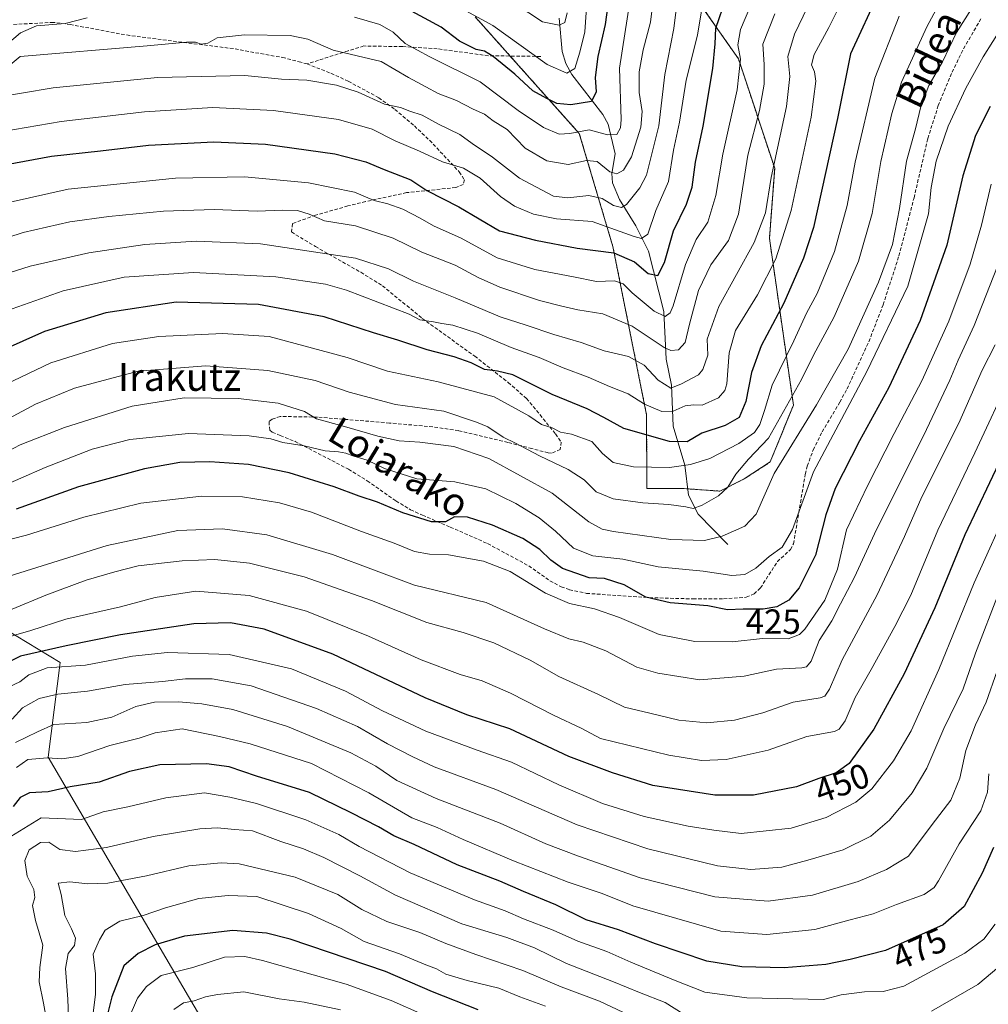
# Model space of a CAD drawing. Units: metres. Extents: x 616652 to 620074, y 4789584 to 4791957.
# Drawn here: x 618447 to 618726, y 4790694 to 4790978 of the extents above; entities that cross this region are included whole.
import ezdxf
from ezdxf.enums import TextEntityAlignment as Align

# ---------------------------------------------------------------- set-up
doc = ezdxf.new("R2010")
doc.units = ezdxf.units.M
doc.header["$MEASUREMENT"] = 0
doc.linetypes.add('TRAZOS', pattern=[0.75, 0.5, -0.25])
doc.linetypes.add('TRAZOSX2', pattern=[1.5, 1, -0.5])
for name, color, linetype, lineweight in [('Arbolado forestal', 92, 'TRAZOS', 0), ('Arbolado forestal CxS', 92, 'Continuous', 0), ('Corriente natural lineal', 142, 'Continuous', 13), ('Curva de nivel maestra', 36, 'Continuous', 30), ('Curva de nivel normal', 36, 'Continuous', 0), ('Pastizal CxS', 92, 'Continuous', 0), ('Rótulo de curva de nivel directora', 19, 'Continuous', 0), ('Senda', 19, 'TRAZOSX2', 0), ('Suelo desnudo', 252, 'Continuous', 0), ('Suelo desnudo CxS', 43, 'Continuous', 0), ('Texto cartográfico', 19, 'Continuous', 0)]:
    doc.layers.add(name, color=color, linetype=linetype, lineweight=lineweight)
doc.styles.add('Arial', font='txt', dxfattribs={"height": 0.2})

# ---------------------------------------------------------------- blocks, each defined once
blk = doc.blocks.new('*U160')
at = {"layer": 'Curva de nivel normal', "color": 36, "linetype": 'Continuous', "lineweight": 0}
blk.add_polyline3d([(618726.94, 4790930.84, 430), (618724.1, 4790918.99, 430), (618720.88, 4790907.78, 430), (618714.69, 4790891.31, 430), (618706.92, 4790874.16, 430), (618698.96, 4790858.93, 430), (618691.29, 4790843.9, 430), (618685.19, 4790831.24, 430), (618682.64, 4790819.91, 430), (618678.94, 4790810.91, 430), (618673.22, 4790802.58, 430), (618671.64, 4790801, 430), (618668.4, 4790799.77, 430), (618660.97, 4790799.9, 430), (618652.25, 4790798.95, 430), (618641.42, 4790799, 430), (618631.16, 4790801.08, 430), (618619.73, 4790805.94, 430), (618612.5, 4790808.43, 430), (618605.36, 4790809.94, 430), (618598.37, 4790812.96, 430), (618588.18, 4790819.22, 430), (618580.52, 4790822.22, 430), (618570.41, 4790824.03, 430), (618564.93, 4790824.2, 430), (618560.63, 4790824.95, 430), (618554.74, 4790827.39, 430), (618545.3, 4790830.77, 430), (618530.9, 4790836.33, 430), (618521.66, 4790838.97, 430), (618511.04, 4790840.71, 430), (618499.22, 4790840.94, 430), (618481.74, 4790838.9, 430), (618465.29, 4790834.84, 430), (618448.77, 4790829.66, 430), (618435.48, 4790826.33, 430)], dxfattribs=at)
blk = doc.blocks.new('*U176')
at = {"layer": 'Curva de nivel normal', "color": 36, "linetype": 'Continuous', "lineweight": 0}
blk.add_polyline3d([(618721.22, 4790981.4, 415), (618716.91, 4790974.6, 415), (618712.86, 4790966.15, 415), (618708.93, 4790959.3, 415), (618706.6, 4790953.23, 415), (618705.08, 4790946.8, 415), (618702.54, 4790937.44, 415), (618700.48, 4790923.86, 415), (618698.42, 4790913.5, 415), (618694.39, 4790902.57, 415), (618685.65, 4790883.24, 415), (618676.54, 4790867.24, 415), (618664.36, 4790847.4, 415), (618659.15, 4790835.77, 415), (618655.86, 4790832.22, 415), (618649.37, 4790829.36, 415), (618644.2, 4790828.12, 415), (618634.56, 4790828.41, 415), (618617.96, 4790830.72, 415), (618614.72, 4790831.4, 415), (618610.85, 4790833.56, 415), (618600.27, 4790841.79, 415), (618582.06, 4790851.76, 415), (618571.98, 4790855.22, 415), (618562.16, 4790856.48, 415), (618556.2, 4790856.85, 415), (618550.03, 4790858.18, 415), (618540.4, 4790861, 415), (618532.34, 4790863.24, 415), (618528.9, 4790865.36, 415), (618521.27, 4790867.7, 415), (618509.76, 4790869.06, 415), (618494.22, 4790869.28, 415), (618479.17, 4790866.84, 415), (618459.64, 4790860.66, 415), (618446.9, 4790855.74, 415), (618441.4, 4790852.83, 415)], dxfattribs=at)
blk = doc.blocks.new('*U212')
at = {"layer": 'Curva de nivel maestra', "color": 36, "linetype": 'Continuous', "lineweight": 30}
blk.add_polyline3d([(618617.46, 4790990.18, 350), (618615.57, 4790976.84, 350), (618613.46, 4790967.68, 350), (618612.68, 4790961.56, 350), (618613.04, 4790957.41, 350), (618611.64, 4790954.67, 350), (618605.69, 4790953.7, 350), (618601.7, 4790954.05, 350), (618598.82, 4790955.5, 350), (618594.7, 4790957.79, 350), (618589.53, 4790962.53, 350), (618583.34, 4790967.65, 350), (618580.82, 4790969.16, 350), (618578.37, 4790969.68, 350), (618573.62, 4790972.04, 350), (618568.27, 4790976.06, 350), (618557.47, 4790982, 350)], dxfattribs=at)
blk = doc.blocks.new('*U213')
at = {"layer": 'Curva de nivel maestra', "color": 36, "linetype": 'Continuous', "lineweight": 30}
blk.add_polyline3d([(618726.58, 4790953.23, 425), (618722.4, 4790944.9, 425), (618718.77, 4790933.24, 425), (618714.17, 4790913.24, 425), (618706.4, 4790891.57, 425), (618697.36, 4790872.24, 425), (618688.93, 4790856.88, 425), (618681.88, 4790843.11, 425), (618679.2, 4790835.54, 425), (618676.22, 4790823.91, 425), (618671.59, 4790814.53, 425), (618668.6, 4790810.97, 425), (618665.08, 4790808.98, 425), (618661.21, 4790808.32, 425), (618655.41, 4790808.36, 425), (618650.92, 4790808.19, 425), (618645.25, 4790809.35, 425), (618634.34, 4790810.19, 425), (618627.29, 4790811.82, 425), (618621.05, 4790815.39, 425), (618615.38, 4790817.14, 425), (618611.01, 4790817.33, 425), (618603.31, 4790820.11, 425), (618599.93, 4790822.44, 425), (618596.76, 4790825.57, 425), (618591.87, 4790828.72, 425), (618583.08, 4790832.55, 425), (618575.9, 4790834.85, 425), (618572.17, 4790834.91, 425), (618569.52, 4790833.53, 425), (618565.52, 4790833.51, 425), (618557.29, 4790836.11, 425), (618549.9, 4790839.23, 425), (618544.67, 4790840.9, 425), (618537.41, 4790843.6, 425), (618524.51, 4790847.65, 425), (618512.74, 4790850, 425), (618501.6, 4790850.84, 425), (618492.93, 4790850.6, 425), (618482.72, 4790848.81, 425), (618463.76, 4790843.57, 425), (618445.73, 4790837.14, 425)], dxfattribs=at)
blk = doc.blocks.new('*U215')
at = {"layer": 'Curva de nivel maestra', "color": 36, "linetype": 'Continuous', "lineweight": 30}
blk.add_polyline3d([(618442.98, 4790936.54, 375), (618455.93, 4790938.9, 375), (618470.08, 4790940.42, 375), (618483.88, 4790942.06, 375), (618502.75, 4790943.08, 375), (618517.6, 4790942.41, 375), (618537.63, 4790939.57, 375), (618546.58, 4790937.3, 375), (618551.84, 4790935.06, 375), (618559.56, 4790932.11, 375), (618564.2, 4790928.97, 375), (618573.38, 4790924.34, 375), (618585.14, 4790917.41, 375), (618595.52, 4790914.67, 375), (618607.48, 4790912.43, 375), (618618.08, 4790911.07, 375), (618624.09, 4790908.41, 375), (618627.99, 4790905.09, 375), (618630.75, 4790904.53, 375), (618632.73, 4790908.26, 375), (618635.32, 4790917.36, 375), (618639.04, 4790925.12, 375), (618640.69, 4790929.95, 375), (618641.61, 4790937.22, 375), (618643.87, 4790947.57, 375), (618646.66, 4790964.23, 375), (618647.36, 4790971.25, 375), (618647.55, 4790975.85, 375), (618650.52, 4790984.52, 375)], dxfattribs=at)
blk = doc.blocks.new('*U217')
at = {"layer": 'Curva de nivel maestra', "color": 36, "linetype": 'Continuous', "lineweight": 30}
blk.add_polyline3d([(618694.67, 4790986.56, 400), (618686.33, 4790968.37, 400), (618682.64, 4790949.8, 400), (618675.64, 4790918.38, 400), (618672.77, 4790909.55, 400), (618667.12, 4790896.57, 400), (618660.58, 4790884.24, 400), (618657.78, 4790876.57, 400), (618656.19, 4790868.24, 400), (618654.2, 4790863.58, 400), (618650.19, 4790861.28, 400), (618643.48, 4790859.07, 400), (618639.22, 4790856.62, 400), (618634.18, 4790856.64, 400), (618621.01, 4790860.41, 400), (618615.23, 4790863.55, 400), (618610.4, 4790866.1, 400), (618600.36, 4790870.23, 400), (618588.94, 4790875.9, 400), (618584.56, 4790876.9, 400), (618580.82, 4790877.39, 400), (618577, 4790879.32, 400), (618572.09, 4790881.06, 400), (618564.29, 4790883.12, 400), (618555.84, 4790885.9, 400), (618548.84, 4790887.95, 400), (618534.57, 4790892.58, 400), (618515.6, 4790896.18, 400), (618491.93, 4790896.86, 400), (618471.6, 4790893.74, 400), (618453.93, 4790888.33, 400), (618435.1, 4790879.98, 400)], dxfattribs=at)

msp = doc.modelspace()

# ---------------------------------------------------------------- linework, layer by layer
at = {"layer": 'Arbolado forestal', "color": 92, "linetype": 'TRAZOS', "lineweight": 0}
msp.add_polyline3d([(618578.09, 4790979.09, 344.98), (618588.2, 4790967.77, 348.43), (618608.14, 4790945.45, 355.13), (618617.83, 4790912.85, 373.1), (618627.53, 4790864.39, 396.09), (618627.64, 4790843.15, 407.78), (618637.81, 4790843.15, 407.63), (618639.37, 4790843.03, 407.69), (618648.67, 4790842.37, 409.48), (618655.72, 4790845.89, 411.46), (618663.22, 4790850.77, 413.6), (618669.88, 4790867.18, 410.83), (618662.97, 4790915.23, 391.77), (618664.48, 4790935.41, 389.9), (618654.02, 4790967.01, 379.11), (618618.71, 4791017.35, 350.28)], dxfattribs=at)
at = {"layer": 'Arbolado forestal CxS', "color": 92, "linetype": 'Continuous', "lineweight": 0}
msp.add_polyline3d([(618618.71, 4791017.35, 350.28), (618654.02, 4790967.01, 379.11), (618664.48, 4790935.41, 389.9), (618662.97, 4790915.23, 391.77), (618669.88, 4790867.18, 410.83), (618663.22, 4790850.77, 413.6), (618655.72, 4790845.89, 411.46), (618648.67, 4790842.37, 409.48), (618637.81, 4790843.15, 407.63), (618627.64, 4790843.15, 407.77), (618627.53, 4790864.39, 396.09), (618617.84, 4790912.85, 373.1), (618608.14, 4790945.45, 355.13), (618578.09, 4790979.09, 344.99)], dxfattribs=at)
at = {"layer": 'Corriente natural lineal', "color": 142, "linetype": 'Continuous', "lineweight": 13}
msp.add_polyline3d([(618651, 4790827, 416.08), (618642.43, 4790835.71, 411.18), (618639.59, 4790841.25, 408.48), (618638.54, 4790849.81, 403.83), (618635.25, 4790861.1, 396.86), (618634.72, 4790872.88, 390.22), (618633.15, 4790880.4, 386.58), (618632.56, 4790894.15, 379.04), (618628.09, 4790911.57, 372.21), (618624.49, 4790918.79, 367.93), (618619.74, 4790926.39, 363.8), (618617.72, 4790931.23, 361.55), (618617.55, 4790933.89, 360.31), (618618.47, 4790939.61, 357.77), (618616.51, 4790948.11, 353.14), (618614.89, 4790950.94, 352.11), (618605.98, 4790962.46, 344.9), (618604.28, 4790965.65, 343.75), (618603.24, 4790969.1, 342.23), (618602.33, 4790978.72, 339.42)], dxfattribs=at)
at = {"layer": 'Curva de nivel maestra', "color": 36, "linetype": 'Continuous', "lineweight": 30}
for points in [[(618730.01, 4790852.24, 450), (618719.32, 4790829.77, 450), (618710.67, 4790808.7, 450), (618701.83, 4790789.69, 450), (618693.06, 4790773.72, 450), (618685.92, 4790763.87, 450), (618682.25, 4790761.13, 450), (618677.22, 4790759.5, 450), (618670.79, 4790757.15, 450), (618658.36, 4790754.75, 450), (618647.19, 4790754.69, 450), (618629.39, 4790757.52, 450), (618617.68, 4790761.21, 450), (618605.12, 4790765.92, 450), (618588.06, 4790773.84, 450), (618575.75, 4790777.9, 450), (618563.67, 4790782.78, 450), (618537.1, 4790795.42, 450), (618517.24, 4790802.56, 450), (618507.58, 4790804.44, 450), (618497.02, 4790804.16, 450), (618475.87, 4790800.98, 450), (618460.15, 4790797.78, 450), (618446.96, 4790794.75, 450), (618441.97, 4790792.28, 450)], [(618727.54, 4790739.67, 475), (618724.28, 4790732.22, 475), (618719.08, 4790722.68, 475), (618713.08, 4790717.4, 475), (618696.4, 4790709.93, 475), (618686.22, 4790707.39, 475), (618679.26, 4790705.89, 475), (618667.22, 4790704.92, 475), (618655.04, 4790705.27, 475), (618644.89, 4790706.89, 475), (618630.16, 4790711.85, 475), (618619.47, 4790715.88, 475), (618610.09, 4790718.81, 475), (618601.33, 4790723.09, 475), (618592.04, 4790726.98, 475), (618585.25, 4790729.99, 475), (618572.93, 4790734.66, 475), (618560.52, 4790740.55, 475), (618554.65, 4790743.02, 475), (618550.24, 4790745.56, 475), (618542.36, 4790749.68, 475), (618530.32, 4790755.54, 475), (618515.01, 4790760.24, 475), (618507.2, 4790762.87, 475), (618500.65, 4790763.8, 475), (618487.21, 4790763.44, 475), (618478.43, 4790761.54, 475), (618469.65, 4790758.45, 475), (618461.36, 4790757.13, 475), (618454.93, 4790755.68, 475), (618449.6, 4790755.4, 475), (618446.88, 4790754.09, 475), (618444.9, 4790751.44, 475)], [(618578.93, 4790692.87, 500), (618565.84, 4790698.08, 500), (618552.22, 4790703.9, 500), (618524.73, 4790713.23, 500), (618517.97, 4790714.92, 500), (618508.24, 4790715.74, 500), (618494.32, 4790714.06, 500), (618485.82, 4790711.55, 500), (618480.97, 4790709.05, 500), (618476.83, 4790705.52, 500), (618473.31, 4790696.58, 500), (618472.12, 4790691.58, 500)]]:
    msp.add_polyline3d(points, dxfattribs=at)
at = {"layer": 'Curva de nivel normal', "color": 36, "linetype": 'Continuous', "lineweight": 0}
for points in [[(618555.43, 4790991.73, 345), (618583.23, 4790976.54, 345), (618598.83, 4790965.36, 345), (618604.58, 4790962.79, 345), (618606.81, 4790964.21, 345), (618608.32, 4790968.92, 345), (618609.72, 4790974.77, 345), (618610.52, 4790985.99, 345)], [(618677.75, 4790989.9, 390), (618670.15, 4790974.08, 390), (618668.29, 4790967.64, 390), (618668.9, 4790961.87, 390), (618667.92, 4790953.26, 390), (618663.43, 4790932.74, 390), (618661.8, 4790922.56, 390), (618658.59, 4790914.07, 390), (618648.39, 4790895.6, 390), (618645.01, 4790886.21, 390), (618645.23, 4790881.55, 390), (618643.81, 4790877.45, 390), (618642.51, 4790875.92, 390), (618637.6, 4790873.29, 390), (618634.55, 4790872.01, 390), (618630.88, 4790874.38, 390), (618626.8, 4790878.72, 390), (618622.3, 4790881.2, 390), (618615.31, 4790882.79, 390), (618608.72, 4790885.25, 390), (618600.83, 4790887.51, 390), (618592.77, 4790890.18, 390), (618585.33, 4790892.62, 390), (618572.38, 4790898.07, 390), (618560.31, 4790902.85, 390), (618553.13, 4790906.41, 390), (618543.62, 4790909.54, 390), (618516.17, 4790913.67, 390), (618497.64, 4790914.43, 390), (618482.81, 4790913.47, 390), (618466.72, 4790911.08, 390), (618449.8, 4790907.18, 390), (618435.99, 4790902.89, 390)], [(618442.32, 4790963.75, 360), (618446.93, 4790967.65, 360), (618483.56, 4790970.69, 360), (618494.91, 4790971.8, 360), (618497.5, 4790971.76, 360), (618499.05, 4790971.18, 360), (618500.98, 4790971.52, 360), (618503.75, 4790973.04, 360), (618511.56, 4790973.86, 360), (618524.74, 4790973.67, 360), (618529.88, 4790972.64, 360), (618537.19, 4790969.47, 360), (618550.99, 4790966.17, 360), (618558.85, 4790961.61, 360), (618563.92, 4790958.85, 360), (618567.4, 4790957.02, 360), (618572.74, 4790955, 360), (618577.5, 4790952.46, 360), (618580.76, 4790951, 360), (618583.31, 4790949.07, 360), (618587.33, 4790946.59, 360), (618592.56, 4790941.22, 360), (618598.8, 4790937.57, 360), (618604.92, 4790936.47, 360), (618610.25, 4790937.66, 360), (618613.33, 4790937.36, 360), (618616.91, 4790934.44, 360), (618619, 4790933.82, 360), (618620.93, 4790934.87, 360), (618623.2, 4790938.72, 360), (618625.9, 4790947.26, 360), (618626.31, 4790951.82, 360), (618625.36, 4790957.23, 360), (618625.41, 4790963.23, 360), (618626.59, 4790969.56, 360), (618628.63, 4790977.56, 360), (618629.93, 4790987.81, 360)], [(618686.27, 4790988.43, 395), (618680.08, 4790976.03, 395), (618675.88, 4790968.22, 395), (618675.12, 4790965.2, 395), (618675.92, 4790963.22, 395), (618676.32, 4790960.56, 395), (618675.04, 4790950.15, 395), (618669.2, 4790923.28, 395), (618664.83, 4790909.32, 395), (618659.49, 4790898.95, 395), (618653.23, 4790888.63, 395), (618651.34, 4790882.22, 395), (618650.64, 4790873.28, 395), (618650.15, 4790871.36, 395), (618648.25, 4790869.22, 395), (618643.61, 4790867.16, 395), (618641.03, 4790867.24, 395), (618638.66, 4790866.96, 395), (618635.2, 4790865.41, 395), (618631.97, 4790865.3, 395), (618626.97, 4790867.43, 395), (618622.21, 4790870.4, 395), (618616.84, 4790872.52, 395), (618610.66, 4790875.24, 395), (618603.53, 4790877.87, 395), (618596.55, 4790880.87, 395), (618588.45, 4790883.77, 395), (618578.75, 4790887.94, 395), (618571.69, 4790890.18, 395), (618568.48, 4790890.69, 395), (618566.08, 4790891.14, 395), (618562.18, 4790891.72, 395), (618559.08, 4790893.39, 395), (618540.97, 4790900.32, 395), (618534.93, 4790902.01, 395), (618520.6, 4790904.14, 395), (618496.93, 4790905.38, 395), (618476.93, 4790904.07, 395), (618459.26, 4790900.06, 395), (618442.94, 4790894.38, 395)], [(618636.67, 4790986.03, 365), (618635.4, 4790975.71, 365), (618632.77, 4790962.41, 365), (618631.05, 4790947.69, 365), (618627.52, 4790933.48, 365), (618625.64, 4790929.76, 365), (618621.77, 4790924.98, 365), (618620.3, 4790924.16, 365), (618618.04, 4790924.66, 365), (618614.71, 4790926.7, 365), (618610.88, 4790927.53, 365), (618604.88, 4790926.86, 365), (618600.71, 4790927.36, 365), (618590.9, 4790932.59, 365), (618583.1, 4790938.58, 365), (618577.26, 4790942.61, 365), (618573.7, 4790945.17, 365), (618567.54, 4790948.16, 365), (618562.85, 4790950.74, 365), (618559.25, 4790951.9, 365), (618556.6, 4790952.98, 365), (618551.97, 4790953.94, 365), (618544.39, 4790957.36, 365), (618538.11, 4790959.41, 365), (618529.54, 4790960.82, 365), (618522.3, 4790961.13, 365), (618511.68, 4790962.14, 365), (618486.54, 4790961.59, 365), (618456.46, 4790958.58, 365), (618428.92, 4790954.04, 365)], [(618658.66, 4790985.03, 380), (618654.6, 4790975.42, 380), (618653.88, 4790971.03, 380), (618654.64, 4790966.85, 380), (618653.68, 4790958.03, 380), (618649.52, 4790939.52, 380), (618647.49, 4790927.57, 380), (618645.17, 4790919.91, 380), (618641.87, 4790914.93, 380), (618638.72, 4790907.65, 380), (618635.25, 4790895.79, 380), (618634.35, 4790893.74, 380), (618632.9, 4790892.69, 380), (618629.71, 4790894.23, 380), (618623.39, 4790899.54, 380), (618620.8, 4790902.1, 380), (618618.27, 4790902.94, 380), (618613.06, 4790902.82, 380), (618606.46, 4790904.11, 380), (618595.34, 4790906.21, 380), (618584.5, 4790909.62, 380), (618574.03, 4790915.31, 380), (618566.05, 4790918.84, 380), (618562.26, 4790921.09, 380), (618557.27, 4790923.62, 380), (618552.96, 4790925.13, 380), (618548.94, 4790926.12, 380), (618543.28, 4790928.52, 380), (618530.01, 4790931.21, 380), (618511.62, 4790932.93, 380), (618491.72, 4790932.6, 380), (618460.76, 4790929.38, 380), (618433.67, 4790923.38, 380)], [(618644.26, 4790986.13, 370), (618642.25, 4790973.79, 370), (618638.94, 4790960.81, 370), (618637.08, 4790948.73, 370), (618635.27, 4790940.62, 370), (618633.88, 4790931.57, 370), (618630.2, 4790923.24, 370), (618627.89, 4790916.45, 370), (618626.08, 4790915.16, 370), (618623.94, 4790915.76, 370), (618611.89, 4790920.07, 370), (618601.61, 4790920.86, 370), (618594.92, 4790922.23, 370), (618589.46, 4790924.51, 370), (618585.43, 4790927.31, 370), (618579.6, 4790932.57, 370), (618574.77, 4790935.41, 370), (618568.68, 4790937.32, 370), (618562.03, 4790940.34, 370), (618555.07, 4790943.38, 370), (618548.37, 4790946.67, 370), (618538.66, 4790949.5, 370), (618519.97, 4790952.06, 370), (618502.42, 4790952.91, 370), (618482.74, 4790951.71, 370), (618458.7, 4790948.92, 370), (618435.12, 4790944.91, 370)], [(618713.2, 4790985.23, 410), (618708.33, 4790976.23, 410), (618701.1, 4790960.23, 410), (618698.31, 4790951.23, 410), (618695.11, 4790937.34, 410), (618692.64, 4790922.42, 410), (618688.68, 4790908.69, 410), (618681.68, 4790892.56, 410), (618675.67, 4790881.52, 410), (618672.23, 4790874.52, 410), (618662.7, 4790857.62, 410), (618656.94, 4790851.57, 410), (618653.32, 4790847.21, 410), (618650.96, 4790843.46, 410), (618648.25, 4790840.98, 410), (618643.57, 4790838.31, 410), (618640.95, 4790837.37, 410), (618638.86, 4790837.85, 410), (618633.92, 4790838.5, 410), (618626.48, 4790838.97, 410), (618617.92, 4790840.14, 410), (618613.02, 4790842.21, 410), (618609.5, 4790845.58, 410), (618604.97, 4790848.63, 410), (618596.66, 4790852.58, 410), (618589.77, 4790856.23, 410), (618586.17, 4790857.9, 410), (618581.78, 4790860.88, 410), (618578.48, 4790862.26, 410), (618569.12, 4790865.43, 410), (618555.16, 4790867.37, 410), (618541.81, 4790870.92, 410), (618531.96, 4790874.21, 410), (618518.34, 4790877.15, 410), (618500.42, 4790878.48, 410), (618480.88, 4790876.94, 410), (618462.6, 4790872.01, 410), (618451.3, 4790867.45, 410), (618443.64, 4790863.27, 410)], [(618622.78, 4790984.17, 355), (618619.69, 4790964.32, 355), (618620.21, 4790949.52, 355), (618620.06, 4790947.11, 355), (618618.93, 4790945.13, 355), (618616.28, 4790945.06, 355), (618610.98, 4790946.51, 355), (618605.44, 4790945.42, 355), (618602.31, 4790945.3, 355), (618597.86, 4790947.17, 355), (618590.52, 4790952.06, 355), (618579.6, 4790960.34, 355), (618565.04, 4790967.5, 355), (618557.96, 4790971.34, 355), (618554.42, 4790974.62, 355), (618550.58, 4790976.88, 355), (618543.36, 4790978.98, 355)], [(618589.63, 4790982.79, 340), (618597.49, 4790977.59, 340), (618602.29, 4790976.71, 340), (618603.92, 4790977.47, 340), (618604.67, 4790980.23, 340)], [(618664.51, 4790979.9, 385), (618661.02, 4790971.23, 385), (618661.42, 4790965.34, 385), (618661.43, 4790959.62, 385), (618660.08, 4790952.05, 385), (618656.75, 4790939.22, 385), (618654.05, 4790922.16, 385), (618651.13, 4790914.57, 385), (618646.04, 4790907.57, 385), (618642.55, 4790900.24, 385), (618639.92, 4790890.5, 385), (618638.68, 4790885.23, 385), (618636.75, 4790883.12, 385), (618634.51, 4790882.93, 385), (618632.58, 4790883.78, 385), (618623.42, 4790889.91, 385), (618614.92, 4790893.44, 385), (618607.67, 4790894.64, 385), (618603.15, 4790895.69, 385), (618596.62, 4790897.27, 385), (618585.23, 4790901.2, 385), (618578.96, 4790903.94, 385), (618572.31, 4790907.46, 385), (618562.7, 4790911.28, 385), (618554.5, 4790915.28, 385), (618543.62, 4790918.84, 385), (618534.64, 4790920.28, 385), (618530.26, 4790922.24, 385), (618526.92, 4790923.28, 385), (618522.53, 4790923.37, 385), (618515.22, 4790923.02, 385), (618502.84, 4790923.58, 385), (618488.28, 4790923.05, 385), (618472.43, 4790921.49, 385), (618461.25, 4790919.96, 385), (618447.78, 4790916.94, 385), (618430.01, 4790911.16, 385)], [(618700.37, 4790979.27, 405), (618693.4, 4790961.4, 405), (618687.66, 4790937.15, 405), (618685.42, 4790924.72, 405), (618681.69, 4790911.4, 405), (618676.73, 4790899.29, 405), (618673.68, 4790893.63, 405), (618670.01, 4790885.67, 405), (618663.73, 4790872.91, 405), (618661.59, 4790865.57, 405), (618660.21, 4790861.57, 405), (618658.66, 4790859.24, 405), (618654.18, 4790856.1, 405), (618645.75, 4790851.78, 405), (618640.16, 4790850.02, 405), (618634.13, 4790849.18, 405), (618623.77, 4790849.33, 405), (618617.94, 4790850.6, 405), (618614.86, 4790853.18, 405), (618611.75, 4790856.71, 405), (618605.86, 4790858.74, 405), (618602.74, 4790859.37, 405), (618600.32, 4790860.64, 405), (618597.23, 4790861.55, 405), (618593.63, 4790864.06, 405), (618583.6, 4790869.5, 405), (618567.48, 4790873.85, 405), (618552.79, 4790876.93, 405), (618541.16, 4790880.84, 405), (618518.66, 4790886.97, 405), (618505.32, 4790887.76, 405), (618486.86, 4790886.96, 405), (618473.51, 4790884.94, 405), (618455.72, 4790879.34, 405), (618440.54, 4790872.16, 405)], [(618730.21, 4790976.37, 420), (618724.64, 4790967.56, 420), (618719.63, 4790958.56, 420), (618714.54, 4790947.52, 420), (618711.05, 4790937.49, 420), (618709.64, 4790929.91, 420), (618708.84, 4790922.34, 420), (618702.92, 4790901.47, 420), (618691.07, 4790876.81, 420), (618675.68, 4790847.96, 420), (618669.63, 4790831.28, 420), (618666.68, 4790826.21, 420), (618662.92, 4790823.5, 420), (618659.07, 4790820.13, 420), (618655.84, 4790818.32, 420), (618652.1, 4790818.07, 420), (618643.88, 4790819.28, 420), (618630.91, 4790820.56, 420), (618620.74, 4790822.72, 420), (618612.01, 4790823.72, 420), (618606.43, 4790825.97, 420), (618601.28, 4790830.86, 420), (618596.52, 4790834.65, 420), (618589.88, 4790838.79, 420), (618581.17, 4790843.02, 420), (618572.26, 4790845, 420), (618561.26, 4790845.92, 420), (618551.97, 4790848.85, 420), (618546.97, 4790851.25, 420), (618542.84, 4790852.5, 420), (618540.81, 4790853.32, 420), (618538.66, 4790853.74, 420), (618534.85, 4790854, 420), (618528.82, 4790855.4, 420), (618522.64, 4790856.35, 420), (618519.14, 4790857.45, 420), (618512.98, 4790858.34, 420), (618495.42, 4790858.95, 420), (618478.55, 4790857.25, 420), (618467.63, 4790854.48, 420), (618454.09, 4790849.19, 420), (618439.96, 4790843.04, 420)], [(618466.26, 4790978.83, 355), (618459.83, 4790977.19, 355), (618451.62, 4790976.45, 355), (618446.96, 4790974.46, 355), (618441.92, 4790970.1, 355)], [(618729.94, 4790910.38, 435), (618722.05, 4790890.1, 435), (618717.37, 4790880.14, 435), (618715, 4790874.36, 435), (618707.39, 4790858.26, 435), (618693.88, 4790831.28, 435), (618687.48, 4790817.57, 435), (618683.45, 4790809.91, 435), (618680.95, 4790804.96, 435), (618677.34, 4790799.3, 435), (618675.03, 4790793.37, 435), (618673.67, 4790791.72, 435), (618672.36, 4790791.48, 435), (618664.97, 4790791.02, 435), (618655.67, 4790789.03, 435), (618642.86, 4790787.98, 435), (618630.8, 4790789.86, 435), (618624.76, 4790791.58, 435), (618615.8, 4790796.3, 435), (618609.3, 4790798.81, 435), (618605.15, 4790799.76, 435), (618598.15, 4790802.72, 435), (618581.31, 4790810.28, 435), (618560.62, 4790815.25, 435), (618537, 4790824.1, 435), (618518.02, 4790829.77, 435), (618505.28, 4790831.46, 435), (618492.37, 4790831.01, 435), (618471.98, 4790826.66, 435), (618440.56, 4790816.91, 435)], [(618728.07, 4790884.55, 440), (618724.35, 4790877.24, 440), (618717.59, 4790861.94, 440), (618706.95, 4790840.69, 440), (618701.9, 4790829.3, 440), (618694.04, 4790812.5, 440), (618683.96, 4790793.76, 440), (618680.3, 4790785.29, 440), (618678.95, 4790783.29, 440), (618677.59, 4790782.78, 440), (618669.79, 4790781.49, 440), (618661.05, 4790778.5, 440), (618652.93, 4790776.38, 440), (618644.95, 4790775.57, 440), (618636.82, 4790776.33, 440), (618628.47, 4790778.33, 440), (618621.15, 4790780.11, 440), (618613.63, 4790783.7, 440), (618602.27, 4790788.94, 440), (618593.94, 4790793.6, 440), (618583.53, 4790798.61, 440), (618574.64, 4790801.66, 440), (618564.19, 4790804.52, 440), (618548.18, 4790810.84, 440), (618528.8, 4790817.7, 440), (618513.06, 4790821.64, 440), (618503.08, 4790822.7, 440), (618493.6, 4790822.29, 440), (618480.92, 4790820.83, 440), (618474.23, 4790819.14, 440), (618465.92, 4790816.72, 440), (618454.26, 4790812.39, 440), (618444.6, 4790808.37, 440)], [(618895.45, 4790874.24, 485), (618872.96, 4790878.83, 485), (618854.64, 4790881.24, 485), (618839.92, 4790880.8, 485), (618830.08, 4790878.6, 485), (618822.92, 4790875.55, 485), (618811.45, 4790867.27, 485), (618797.18, 4790852.59, 485), (618790.99, 4790844.85, 485), (618785.93, 4790836.59, 485), (618777, 4790822.4, 485), (618767.22, 4790802.85, 485), (618756.81, 4790772.97, 485), (618747.52, 4790747.42, 485), (618740.78, 4790726.5, 485), (618734.98, 4790712.9, 485), (618730.92, 4790706.82, 485), (618723.11, 4790700.18, 485), (618709.67, 4790692.52, 485)], [(618732.84, 4790876.24, 445), (618722.22, 4790853.44, 445), (618711.5, 4790831.09, 445), (618703.77, 4790812.4, 445), (618699.11, 4790803.3, 445), (618692.32, 4790790.92, 445), (618687.7, 4790782.92, 445), (618684.77, 4790776.17, 445), (618683.12, 4790773.73, 445), (618681.72, 4790773.12, 445), (618673.77, 4790771.64, 445), (618662.64, 4790767.66, 445), (618650.51, 4790764.98, 445), (618643.42, 4790764.72, 445), (618633.92, 4790766.27, 445), (618614.26, 4790771.09, 445), (618608.72, 4790774.04, 445), (618600.9, 4790777.7, 445), (618588.3, 4790784.17, 445), (618580.12, 4790787.68, 445), (618573.75, 4790789.48, 445), (618562.53, 4790793.71, 445), (618547.36, 4790800.52, 445), (618529.45, 4790807.76, 445), (618512.93, 4790812.24, 445), (618497.6, 4790813.55, 445), (618485.81, 4790811.69, 445), (618475.86, 4790808.98, 445), (618460.09, 4790805.5, 445), (618450, 4790802.19, 445), (618434.22, 4790797.64, 445)], [(618732.83, 4790839.91, 455), (618722.01, 4790815.91, 455), (618711.83, 4790790.92, 455), (618703.83, 4790773.25, 455), (618698.79, 4790764.58, 455), (618692.48, 4790756.58, 455), (618687.84, 4790752.7, 455), (618679.29, 4790748.34, 455), (618669.23, 4790745.18, 455), (618654.82, 4790743.7, 455), (618646.92, 4790744.64, 455), (618639.56, 4790745.82, 455), (618626.81, 4790748.61, 455), (618614.8, 4790752.35, 455), (618602.27, 4790757.7, 455), (618588.6, 4790764.26, 455), (618578.72, 4790767.71, 455), (618563.85, 4790773.17, 455), (618551.35, 4790779, 455), (618540.72, 4790784.7, 455), (618525.17, 4790791.16, 455), (618507.15, 4790795.26, 455), (618489.38, 4790795.86, 455), (618479.26, 4790794.77, 455), (618465.7, 4790792.22, 455), (618454.69, 4790791.41, 455), (618449.37, 4790789.41, 455), (618446.85, 4790787.42, 455), (618443.7, 4790785.98, 455)], [(618444.6, 4790776.65, 460), (618447.54, 4790779.9, 460), (618452.36, 4790782.6, 460), (618457.72, 4790783.88, 460), (618466.32, 4790784.72, 460), (618477.15, 4790786.62, 460), (618487.94, 4790787.54, 460), (618494.59, 4790788.24, 460), (618502.24, 4790788.23, 460), (618513.56, 4790786.21, 460), (618532.38, 4790779.7, 460), (618544.17, 4790774.49, 460), (618552.84, 4790769.49, 460), (618560.14, 4790765.79, 460), (618566.29, 4790762.94, 460), (618584.07, 4790756.39, 460), (618607.52, 4790746.18, 460), (618627.89, 4790739.22, 460), (618648.04, 4790734.37, 460), (618657.63, 4790733.29, 460), (618666.54, 4790733.97, 460), (618674, 4790735.96, 460), (618684.25, 4790738.96, 460), (618692.25, 4790742.91, 460), (618697.59, 4790747.51, 460), (618704.12, 4790755.44, 460), (618708.4, 4790762.56, 460), (618713.26, 4790773.98, 460), (618718.88, 4790785.35, 460), (618722.35, 4790795.68, 460), (618729.26, 4790813.32, 460)], [(618445.6, 4790769.88, 465), (618451.93, 4790772.98, 465), (618456.64, 4790775.06, 465), (618466.11, 4790775.72, 465), (618473.31, 4790777.26, 465), (618480.26, 4790780.33, 465), (618485.6, 4790781.54, 465), (618492.6, 4790781.65, 465), (618499.26, 4790781.04, 465), (618508.26, 4790779.38, 465), (618524, 4790774.5, 465), (618542.26, 4790766.92, 465), (618549.48, 4790763.13, 465), (618555.5, 4790759, 465), (618566.89, 4790753.81, 465), (618585.36, 4790746.7, 465), (618598.49, 4790740.7, 465), (618607.94, 4790737.17, 465), (618625.73, 4790730.87, 465), (618647.25, 4790725.38, 465), (618662.59, 4790724.16, 465), (618675.4, 4790725.88, 465), (618688.51, 4790729.89, 465), (618696.73, 4790733.26, 465), (618703.12, 4790737.11, 465), (618709.87, 4790746.29, 465), (618715.24, 4790753.25, 465), (618717.88, 4790759.66, 465), (618719.65, 4790767.56, 465), (618722.42, 4790774.99, 465), (618725.48, 4790781.58, 465), (618728.6, 4790790.58, 465)], [(618726.28, 4790760.92, 470), (618725.89, 4790755.58, 470), (618723.9, 4790750.25, 470), (618717.68, 4790740.73, 470), (618711.69, 4790730.03, 470), (618710.43, 4790728.09, 470), (618707.59, 4790726.11, 470), (618699.59, 4790723.22, 470), (618692.92, 4790720.49, 470), (618686.25, 4790718.83, 470), (618676.09, 4790715.98, 470), (618662.22, 4790714.6, 470), (618648.93, 4790715.56, 470), (618623.62, 4790722.82, 470), (618614.76, 4790726.36, 470), (618604.95, 4790729.61, 470), (618589.18, 4790735.77, 470), (618574.66, 4790741.99, 470), (618567.17, 4790745.39, 470), (618559.87, 4790748.19, 470), (618547.42, 4790755.4, 470), (618530.91, 4790763.9, 470), (618513.22, 4790769.54, 470), (618504.39, 4790771.63, 470), (618493.61, 4790773.82, 470), (618485.84, 4790772.72, 470), (618481.24, 4790771.17, 470), (618472.74, 4790769.06, 470), (618463.51, 4790765.92, 470), (618458.89, 4790765.16, 470), (618454.77, 4790765.48, 470), (618449.12, 4790764.98, 470), (618445.83, 4790762.72, 470)], [(618728.02, 4790717.58, 480), (618724.78, 4790713.25, 480), (618719.35, 4790709.19, 480), (618701.71, 4790699.71, 480), (618695.75, 4790698.18, 480), (618690.39, 4790698.06, 480), (618683.65, 4790697.18, 480), (618678.6, 4790695.87, 480), (618656.46, 4790696.28, 480), (618644.36, 4790697.98, 480), (618635.34, 4790701.5, 480), (618622.98, 4790706.61, 480), (618616.1, 4790709.66, 480), (618607.72, 4790712.61, 480), (618600.59, 4790715.81, 480), (618592.06, 4790719.06, 480), (618586.75, 4790721.42, 480), (618577.94, 4790724.59, 480), (618559.32, 4790732.31, 480), (618544.62, 4790739.94, 480), (618538.78, 4790743.43, 480), (618529.27, 4790747.59, 480), (618515.05, 4790752.37, 480), (618507.38, 4790754.16, 480), (618500.04, 4790755.37, 480), (618488.93, 4790753.97, 480), (618477.93, 4790751.34, 480), (618470.85, 4790749.94, 480), (618464.61, 4790747.73, 480), (618452.93, 4790748.17, 480), (618440.41, 4790740.5, 480)], [(618638.12, 4790691.71, 485), (618632.87, 4790695, 485), (618625.51, 4790697.86, 485), (618617.98, 4790700.96, 485), (618604.44, 4790706.24, 485), (618595.26, 4790710.7, 485), (618587.29, 4790713.66, 485), (618574.27, 4790717.65, 485), (618555.13, 4790725.88, 485), (618544.85, 4790731.51, 485), (618534.44, 4790736.76, 485), (618528.57, 4790739.22, 485), (618522.04, 4790741.36, 485), (618513.94, 4790744.46, 485), (618508.67, 4790744.8, 485), (618503.84, 4790745.36, 485), (618498.73, 4790745.01, 485), (618485.28, 4790742.78, 485), (618471.76, 4790739.67, 485), (618462.84, 4790738.48, 485), (618458.38, 4790739.11, 485), (618455.21, 4790741.16, 485), (618452.76, 4790741.12, 485), (618449.48, 4790739.02, 485), (618448.22, 4790735.92, 485), (618448.9, 4790731.42, 485), (618450.86, 4790727.58, 485), (618451.09, 4790725.25, 485), (618450.49, 4790722.92, 485), (618451.32, 4790718.58, 485), (618453.43, 4790711.46, 485), (618452.54, 4790705.08, 485), (618452.36, 4790700.9, 485), (618453.62, 4790694.74, 485), (618455.57, 4790684.22, 485)], [(618627.59, 4790688.9, 490), (618613.92, 4790695.37, 490), (618602.92, 4790699.49, 490), (618591.9, 4790704.2, 490), (618578.3, 4790708.78, 490), (618569.64, 4790711.96, 490), (618562.16, 4790715.15, 490), (618552.64, 4790718.3, 490), (618545.47, 4790721.79, 490), (618538.47, 4790726.1, 490), (618526.17, 4790731.07, 490), (618510.08, 4790734.97, 490), (618504.9, 4790735.26, 490), (618495.5, 4790734.38, 490), (618483.36, 4790731.47, 490), (618472.2, 4790729.41, 490), (618466.4, 4790729.19, 490), (618461.22, 4790729.78, 490), (618457.82, 4790729.39, 490), (618458.68, 4790726.14, 490), (618459.76, 4790720.08, 490), (618461.69, 4790716.24, 490), (618462.84, 4790713.53, 490), (618462.55, 4790711.4, 490), (618460.77, 4790709.07, 490), (618460.02, 4790704.74, 490), (618460.64, 4790695.93, 490), (618460.93, 4790688.25, 490)], [(618598.44, 4790693.92, 495), (618591.02, 4790696.61, 495), (618584.92, 4790699.15, 495), (618575.82, 4790701.28, 495), (618569.61, 4790703.18, 495), (618566.92, 4790704.67, 495), (618563.9, 4790705.82, 495), (618556.26, 4790709.04, 495), (618546.11, 4790712.56, 495), (618539.49, 4790716.34, 495), (618530.07, 4790720.66, 495), (618515.15, 4790725.52, 495), (618506.86, 4790725.82, 495), (618498.46, 4790724.96, 495), (618488.77, 4790722.24, 495), (618482.39, 4790720.05, 495), (618475.6, 4790718.41, 495), (618471.45, 4790715.83, 495), (618469.73, 4790713, 495), (618467.96, 4790708.92, 495), (618468.61, 4790703.25, 495), (618468.58, 4790697.35, 495), (618467.72, 4790690.4, 495)], [(618563, 4790691.5, 505), (618553.92, 4790695.58, 505), (618540.9, 4790700.22, 505), (618516.77, 4790707.09, 505), (618511.66, 4790708.2, 505), (618505.85, 4790708.05, 505), (618496.74, 4790705.02, 505), (618487.53, 4790702.8, 505), (618483.36, 4790699.58, 505), (618480.7, 4790696.25, 505), (618478.05, 4790689.97, 505)], [(618539.32, 4790692.83, 510), (618528.84, 4790695.1, 510), (618521.61, 4790696.07, 510), (618511.42, 4790698.05, 510), (618503.83, 4790697.28, 510), (618500.38, 4790696.64, 510), (618497.04, 4790695.48, 510), (618494, 4790694.9, 510), (618491.19, 4790692.92, 510)]]:
    msp.add_polyline3d(points, dxfattribs=at)
at = {"layer": 'Pastizal CxS', "color": 92, "linetype": 'Continuous', "lineweight": 0}
for points in [[(618578.09, 4790979.09, 344.99), (618608.14, 4790945.45, 355.13), (618617.84, 4790912.85, 373.1), (618627.53, 4790864.39, 396.09), (618627.64, 4790843.15, 407.77), (618637.81, 4790843.15, 407.63), (618648.67, 4790842.37, 409.48), (618655.72, 4790845.89, 411.46), (618663.22, 4790850.77, 413.6), (618669.88, 4790867.18, 410.83), (618662.97, 4790915.23, 391.77), (618664.48, 4790935.41, 389.9), (618654.02, 4790967.01, 379.11), (618618.71, 4791017.35, 350.28)], [(618578.09, 4790979.09, 344.98), (618588.2, 4790967.77, 348.43), (618608.14, 4790945.45, 355.13), (618617.83, 4790912.85, 373.1), (618627.53, 4790864.39, 396.09), (618627.64, 4790843.15, 407.78), (618637.81, 4790843.15, 407.63), (618639.37, 4790843.03, 407.69), (618648.67, 4790842.37, 409.48), (618655.72, 4790845.89, 411.46), (618663.22, 4790850.77, 413.6), (618669.88, 4790867.18, 410.83), (618662.97, 4790915.23, 391.77), (618664.48, 4790935.41, 389.9), (618654.02, 4790967.01, 379.11), (618618.71, 4791017.35, 350.28)], [(618897.25, 4790679.34, 515.63), (618861.29, 4790656.56, 517.69), (618825.32, 4790636.18, 527.88), (618807.33, 4790616.99, 533.24), (618804.28, 4790610.51, 529.94), (618800.01, 4790612.5, 533.94), (618784.94, 4790614.73, 535.11), (618771.53, 4790616.41, 534.4), (618746.96, 4790601.33, 541.18), (618722.39, 4790592.95, 541.78), (618700.61, 4790589.6, 543.91), (618679.95, 4790586.25, 548.99), (618665.43, 4790582.9, 549.46), (618653.15, 4790581.22, 538.99), (618643.22, 4790576.71, 533.5), (618641.46, 4790575.42, 532.58), (618593.32, 4790625.27, 539.27), (618527.65, 4790654.62, 535.54), (618504.59, 4790681.17, 517.81), (618454.99, 4790765.7, 469.6), (618458.48, 4790792.95, 453.68), (618426.63, 4790812.16, 434.08)], [(618804.28, 4790610.51, 529.94), (618800.01, 4790612.5, 533.94), (618784.94, 4790614.73, 535.11), (618771.53, 4790616.41, 534.4), (618746.96, 4790601.33, 541.18), (618722.39, 4790592.95, 541.77), (618700.61, 4790589.6, 543.91), (618679.95, 4790586.25, 548.99), (618665.43, 4790582.9, 549.46), (618653.14, 4790581.22, 538.99), (618643.22, 4790576.71, 533.5), (618641.46, 4790575.42, 532.58), (618593.32, 4790625.28, 539.27), (618527.65, 4790654.62, 535.54), (618504.59, 4790681.17, 517.81), (618454.98, 4790765.7, 469.59), (618458.48, 4790792.95, 453.68), (618426.63, 4790812.16, 434.08)]]:
    msp.add_polyline3d(points, dxfattribs=at)
at = {"layer": 'Senda', "color": 19, "linetype": 'TRAZOSX2', "lineweight": 0}
for points in [[(618529.63, 4790965.5, 362.3), (618527.82, 4790965.98, 362.29), (618523.14, 4790967.23, 362.37), (618508.4, 4790969.9, 361.2), (618478.5, 4790973.67, 358.11), (618461.42, 4790976.84, 355.68), (618456.48, 4790977.47, 355.2), (618444.38, 4790976.85, 354.69), (618438.73, 4790976.47, 354.64)], [(618529.63, 4790965.5, 362.3), (618536.53, 4790962.8, 363.36), (618541.53, 4790960.52, 364.28), (618550.29, 4790955.75, 364.62), (618554.97, 4790952.41, 365.22), (618560.58, 4790947.61, 366.32), (618564.98, 4790943.48, 367.39), (618573.54, 4790934.39, 370.17), (618575.04, 4790932.05, 370.83), (618574.65, 4790930.78, 371.12), (618572.52, 4790929.87, 371.52), (618558.35, 4790928.41, 376.28), (618546.5, 4790925.83, 380.97), (618541.39, 4790924.55, 381.79), (618532.11, 4790921.92, 384.7), (618525.42, 4790919.48, 386.13), (618525.14, 4790917.06, 387.16), (618532.03, 4790912.85, 389), (618545.13, 4790905.44, 391.25), (618551.4, 4790901.55, 392.38), (618562.84, 4790892.16, 394.52), (618577.97, 4790881.27, 398.53), (618587.65, 4790873.67, 400.46), (618592.95, 4790869.04, 402.11), (618601.32, 4790858.87, 405.23), (618602.9, 4790856.52, 406.05), (618602.66, 4790854.38, 407.09), (618600.15, 4790853.27, 408.53), (618599.17, 4790853.39, 408.87), (618594.47, 4790854.63, 409.85), (618587.5, 4790856.42, 410.86), (618573.32, 4790859.8, 411.48), (618565.87, 4790860.9, 411.72), (618553.44, 4790862, 412.37), (618532.69, 4790863.69, 414.45), (618521.91, 4790863.9, 416.56), (618519.61, 4790863.14, 417.23), (618518.66, 4790862.41, 417.62), (618518.88, 4790859.98, 418.49), (618519.6, 4790859.34, 418.53), (618521.92, 4790858.37, 418.35), (618526.17, 4790856.7, 419.59), (618541.59, 4790848.67, 421.4), (618547.01, 4790845.33, 422.25), (618555.25, 4790839.54, 423.26), (618559.49, 4790837.02, 423.97), (618562.92, 4790835.42, 424.42), (618570.93, 4790832, 425.83), (618577.73, 4790829.02, 426.42), (618581.7, 4790827.23, 427.05), (618593.57, 4790820.84, 427.81), (618599.68, 4790816.53, 427.46), (618602.9, 4790814.78, 427.43), (618605.32, 4790813.95, 427.03), (618610.22, 4790812.9, 426.94), (618628.38, 4790811.65, 425.07), (618640.94, 4790811.31, 424.24), (618649.77, 4790811.34, 423.7), (618656.3, 4790811.78, 423.22), (618658.55, 4790812.74, 422.47), (618660.39, 4790814.46, 421.72), (618665.25, 4790822.05, 420.55), (618669.05, 4790825.54, 420.76), (618669.91, 4790827.19, 420.66), (618673.3, 4790847.2, 419.28), (618673.88, 4790849.6, 418.85), (618675.59, 4790854.24, 418.07), (618678.15, 4790859.43, 417.95), (618683.27, 4790868, 417.92), (618685.35, 4790871.84, 417.94), (618691.62, 4790885.44, 417.26), (618695.75, 4790896.06, 416.78), (618700.32, 4790910.14, 416.11), (618704.66, 4790926.89, 416.71), (618708.63, 4790943.99, 417.22), (618711.67, 4790953.5, 416.31), (618715.66, 4790963.13, 416.37), (618718.92, 4790969.89, 416.38), (618723.97, 4790978.51, 416.54)], [(618597, 4790967.66, 343.84), (618581.93, 4790967.85, 350.59), (618567.19, 4790969.86, 353), (618557.14, 4790970.48, 355.83), (618546.01, 4790970.67, 358.3), (618541.46, 4790969.28, 359.77), (618529.63, 4790965.5, 362.3)]]:
    msp.add_polyline3d(points, dxfattribs=at)
at = {"layer": 'Suelo desnudo', "color": 252, "linetype": 'Continuous', "lineweight": 0}
msp.add_polyline3d([(618804.28, 4790610.51, 529.94), (618800.01, 4790612.5, 533.94), (618784.94, 4790614.73, 535.11), (618771.53, 4790616.41, 534.4), (618746.96, 4790601.33, 541.18), (618722.39, 4790592.95, 541.77), (618700.61, 4790589.6, 543.91), (618679.95, 4790586.25, 548.99), (618665.43, 4790582.9, 549.46), (618653.14, 4790581.22, 538.99), (618643.22, 4790576.71, 533.5), (618641.46, 4790575.42, 532.58), (618593.32, 4790625.28, 539.27), (618527.65, 4790654.62, 535.54), (618504.59, 4790681.17, 517.81), (618454.98, 4790765.7, 469.59), (618458.48, 4790792.95, 453.68), (618426.63, 4790812.16, 434.08)], dxfattribs=at)
at = {"layer": 'Suelo desnudo CxS', "color": 43, "linetype": 'Continuous', "lineweight": 0}
msp.add_polyline3d([(618426.63, 4790812.16, 434.08), (618458.48, 4790792.95, 453.68), (618454.99, 4790765.7, 469.6), (618504.59, 4790681.17, 517.81)], dxfattribs=at)

# ---------------------------------------------------------------- block references
at = {"layer": 'Curva de nivel maestra', "color": 36, "linetype": 'Continuous', "lineweight": 30}
for name in ['*U212', '*U215', '*U217', '*U213']:
    msp.add_blockref(name, (0, 0), dxfattribs=at)
at = {"layer": 'Curva de nivel normal', "color": 36, "linetype": 'Continuous', "lineweight": 0}
for name in ['*U176', '*U160']:
    msp.add_blockref(name, (0, 0), dxfattribs=at)

# ---------------------------------------------------------------- texts
at = {"layer": 'Rótulo de curva de nivel directora', "color": 19, "linetype": 'Continuous', "lineweight": 0, "style": 'Arial'}
for s, rotation, p in [('425', -0.3952, (618664.06, 4790804.77)), ('450', 20.076, (618683.92, 4790758.19)), ('475', 24.1246, (618706.21, 4790710.46))]:
    msp.add_text(s, height=7, rotation=rotation, dxfattribs=at).set_placement(p, align=Align.MIDDLE_CENTER)
at = {"layer": 'Texto cartográfico', "color": 19, "linetype": 'Continuous', "lineweight": 0, "style": 'Arial'}
for s, rotation, p in [('Bidea', 64.8367, (618708.82, 4790966.83)), ('Loiarako', -31.3057, (618556.14, 4790849.23))]:
    msp.add_text(s, height=8, rotation=rotation, dxfattribs=at).set_placement(p, align=Align.MIDDLE_CENTER)
msp.add_text('Irakutz', height=8, dxfattribs=at).set_placement((618492.86, 4790875.26), align=Align.MIDDLE_CENTER)

doc.saveas('drawing.dxf')
